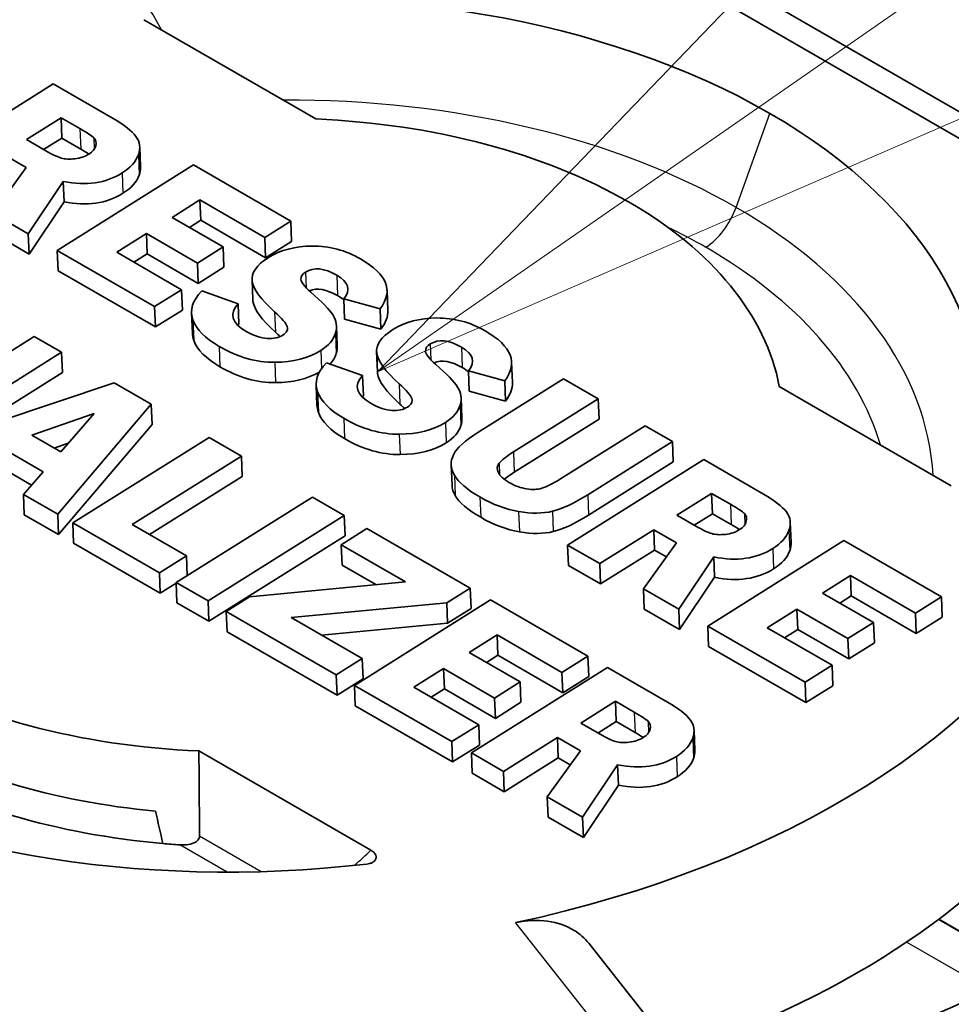
# Model space of a CAD drawing. Units: millimetres. Extents: x 94 to 7338, y 52 to 3424.
# Drawn here: x 2185 to 2194, y 991 to 1001 of the extents above; entities that cross this region are included whole.
import ezdxf

# ---------------------------------------------------------------- set-up
doc = ezdxf.new("R2010")
doc.units = ezdxf.units.MM
doc.header["$LTSCALE"] = 6.5
for name, color, linetype, lineweight in [('Symbol (TK)', 100, 'Continuous', 18), ('Visible (ISO)', 7, 'Continuous', 35), ('Visible Narrow (ISO)', 7, 'Continuous', 25)]:
    doc.layers.add(name, color=color, linetype=linetype, lineweight=lineweight)

# ---------------------------------------------------------------- blocks, each defined once
blk = doc.blocks.new('バルーン6')
at = {"layer": 'Symbol (TK)', "color": 100}
for p, q in [((338.4531, 155.3332), (336.6855, 153.4959)), ((338.7385, 154.9226), (336.6855, 153.4959)), ((336.6855, 153.4959), (339.0238, 154.512))]:
    blk.add_line(p, q, dxfattribs=at)

msp = doc.modelspace()

# ---------------------------------------------------------------- linework, layer by layer
at = {"layer": 'Visible (ISO)'}
for p, q in [((2186.332, 1004.623), (2199.7929, 996.8514)), ((2186.7246, 1004.6619), (2200.1855, 996.8903)), ((2186.129, 1001.2322), (2187.8426, 1000.2429)), ((2185.2254, 1000.5915), (2183.8688, 999.7399)), ((2185.8223, 1000.247), (2185.2254, 1000.5915)), ((2185.3041, 1000.2549), (2184.9582, 1000.0378)), ((2185.4921, 1000.1464), (2185.3041, 1000.2549)), ((2185.3041, 1000.2549), (2185.3119, 1000.0522)), ((2184.9582, 1000.0378), (2185.1533, 999.9252)), ((2185.3119, 1000.0522), (2185.1305, 999.9383)), ((2185.4999, 999.9437), (2185.3119, 1000.0522)), ((2186.0877, 999.9663), (2186.0956, 999.7636)), ((2184.7268, 999.8925), (2184.9547, 999.7609)), ((2184.9547, 999.7609), (2184.6255, 999.303)), ((2186.6231, 999.7846), (2185.2664, 998.933)), ((2187.593, 999.2246), (2186.6231, 999.7846)), ((2184.9769, 999.1001), (2185.3261, 999.6214)), ((2185.3261, 999.6214), (2185.3339, 999.4187)), ((2184.9848, 998.8974), (2185.3339, 999.4187)), ((2186.4097, 999.2611), (2186.6879, 999.4357)), ((2186.6879, 999.4357), (2186.6958, 999.2331)), ((2186.6879, 999.4357), (2187.3346, 999.0624)), ((2184.6255, 999.303), (2184.9769, 999.1001)), ((2186.9182, 998.9675), (2186.4097, 999.2611)), ((2186.582, 999.1616), (2186.6958, 999.2331)), ((2186.6958, 999.2331), (2187.3424, 998.8597)), ((2187.3346, 999.0624), (2187.593, 999.2246)), ((2187.593, 999.2246), (2187.6008, 999.0219)), ((2184.6334, 999.1003), (2184.9848, 998.8974)), ((2184.9769, 999.1001), (2184.9848, 998.8974)), ((2185.8581, 998.9148), (2186.1542, 999.1007)), ((2186.1542, 999.1007), (2186.1621, 998.898)), ((2186.1542, 999.1007), (2186.6627, 998.8072)), ((2187.3346, 999.0624), (2187.3424, 998.8597)), ((2185.2664, 998.933), (2185.2742, 998.7303)), ((2185.2664, 998.933), (2186.2363, 998.373)), ((2186.6627, 998.8072), (2186.9182, 998.9675)), ((2186.9182, 998.9675), (2186.926, 998.7649)), ((2187.3424, 998.8597), (2187.6008, 999.0219)), ((2186.5048, 998.5415), (2185.8581, 998.9148)), ((2186.0304, 998.8154), (2186.1621, 998.898)), ((2186.1621, 998.898), (2186.6705, 998.6045)), ((2185.2742, 998.7303), (2186.2442, 998.1703)), ((2186.6627, 998.8072), (2186.6705, 998.6045)), ((2186.6705, 998.6045), (2186.926, 998.7649)), ((2187.2066, 998.6428), (2187.2144, 998.4401)), ((2186.2363, 998.373), (2186.5048, 998.5415)), ((2186.5048, 998.5415), (2186.5126, 998.3388)), ((2188.5518, 998.5363), (2188.5596, 998.3336)), ((2187.0676, 998.4021), (2186.7065, 998.5304)), ((2188.1216, 998.4511), (2188.1295, 998.2485)), ((2188.1216, 998.4511), (2188.4825, 998.3517)), ((2186.2363, 998.373), (2186.2442, 998.1703)), ((2186.2442, 998.1703), (2186.5126, 998.3388)), ((2187.0676, 998.4021), (2187.0754, 998.1995)), ((2188.4825, 998.3517), (2188.4903, 998.149)), ((2186.6043, 998.3111), (2186.6121, 998.1084)), ((2188.1295, 998.2485), (2188.4903, 998.149)), ((2188.0482, 998.1825), (2188.056, 997.9798)), ((2185.0371, 998.0754), (2184.1922, 997.545)), ((2185.3096, 997.918), (2185.0371, 998.0754)), ((2184.4647, 997.3877), (2185.3096, 997.918)), ((2185.3096, 997.918), (2185.3174, 997.7154)), ((2188.4481, 997.9261), (2188.4559, 997.7235)), ((2188.3089, 997.6854), (2187.9481, 997.8136)), ((2189.7933, 997.8194), (2189.8012, 997.6168)), ((2184.4726, 997.185), (2185.3174, 997.7154)), ((2188.3089, 997.6854), (2188.3168, 997.4828)), ((2189.363, 997.7344), (2189.3708, 997.5318)), ((2189.363, 997.7344), (2189.724, 997.6349)), ((2190.3114, 997.6551), (2189.4666, 997.1247)), ((2190.6569, 997.4557), (2190.3114, 997.6551)), ((2185.8345, 997.615), (2184.0426, 997.0147)), ((2186.2027, 997.4024), (2185.8345, 997.615)), ((2187.8458, 997.5943), (2187.8536, 997.3917)), ((2189.724, 997.6349), (2189.7318, 997.4322)), ((2194.174, 996.5874), (2192.4604, 997.5767)), ((2189.2896, 997.4655), (2189.2975, 997.2628)), ((2189.3708, 997.5318), (2189.7318, 997.4322)), ((2189.812, 996.9253), (2190.6569, 997.4557)), ((2190.6569, 997.4557), (2190.6647, 997.253)), ((2185.2712, 996.3054), (2186.2027, 997.4024)), ((2186.2027, 997.4024), (2186.2106, 997.1997)), ((2185.6336, 997.308), (2185.0125, 997.0929)), ((2185.3003, 996.9268), (2185.6336, 997.308)), ((2185.279, 996.1027), (2186.2106, 997.1997)), ((2189.8198, 996.7226), (2190.6647, 997.253)), ((2191.1234, 997.1863), (2190.2785, 996.656)), ((2191.3959, 997.029), (2191.1234, 997.1863)), ((2185.0125, 997.0929), (2185.3003, 996.9268)), ((2186.7781, 997.0702), (2185.4215, 996.2186)), ((2187.1004, 996.8841), (2186.7781, 997.0702)), ((2184.6859, 996.9799), (2185.125, 996.7263)), ((2185.376, 997.0134), (2185.2349, 996.9645)), ((2190.5511, 996.4986), (2191.3959, 997.029)), ((2191.3959, 997.029), (2191.4038, 996.8263)), ((2186.0122, 996.201), (2187.1004, 996.8841)), ((2187.1004, 996.8841), (2187.1083, 996.6814)), ((2184.6937, 996.7772), (2185.0097, 996.5947)), ((2189.1914, 996.7969), (2189.1992, 996.5943)), ((2191.7075, 996.8491), (2190.3508, 995.9975)), ((2190.5589, 996.2959), (2191.4038, 996.8263)), ((2192.3041, 996.5047), (2191.7075, 996.8491)), ((2185.125, 996.7263), (2184.9293, 996.5028)), ((2186.1845, 996.1015), (2187.1083, 996.6814)), ((2184.9293, 996.5028), (2185.2712, 996.3054)), ((2184.9293, 996.5028), (2184.9371, 996.3001)), ((2187.8076, 996.4758), (2186.4511, 995.6242)), ((2188.1251, 996.2925), (2187.8076, 996.4758)), ((2191.786, 996.5126), (2191.4402, 996.2954)), ((2191.9739, 996.4041), (2191.786, 996.5126)), ((2191.786, 996.5126), (2191.7939, 996.3099)), ((2184.9371, 996.3001), (2185.279, 996.1027)), ((2185.2712, 996.3054), (2185.279, 996.1027)), ((2186.7686, 995.4409), (2188.1251, 996.2925)), ((2188.1251, 996.2925), (2188.133, 996.0898)), ((2191.4402, 996.2954), (2191.635, 996.1829)), ((2191.7939, 996.3099), (2191.6124, 996.196)), ((2191.9817, 996.2014), (2191.7939, 996.3099)), ((2185.4215, 996.2186), (2185.4294, 996.0159)), ((2185.4215, 996.2186), (2186.2842, 995.7206)), ((2186.5525, 995.889), (2186.0122, 996.201)), ((2192.5695, 996.2241), (2192.5774, 996.0215)), ((2186.7764, 995.2382), (2188.133, 996.0898)), ((2188.3518, 996.1616), (2188.0953, 996.0006)), ((2189.3806, 995.5676), (2188.3518, 996.1616)), ((2190.671, 995.8126), (2191.2087, 996.1502)), ((2191.2087, 996.1502), (2191.4365, 996.0187)), ((2191.2087, 996.1502), (2191.2166, 995.9475)), ((2185.4294, 996.0159), (2186.292, 995.5179)), ((2188.0953, 996.0006), (2188.1032, 995.7979)), ((2188.0953, 996.0006), (2188.7341, 995.6318)), ((2190.3508, 995.9975), (2190.671, 995.8126)), ((2190.3508, 995.9975), (2190.3586, 995.7948)), ((2191.4365, 996.0187), (2191.1074, 995.5607)), ((2193.1048, 996.0424), (2191.7482, 995.1907)), ((2194.075, 995.4822), (2193.1048, 996.0424)), ((2186.2842, 995.7206), (2186.5525, 995.889)), ((2186.5525, 995.889), (2186.5601, 995.6926)), ((2190.6789, 995.6099), (2191.2166, 995.9475)), ((2191.2166, 995.9475), (2191.3359, 995.8786)), ((2188.1032, 995.7979), (2188.4403, 995.6033)), ((2190.3586, 995.7948), (2190.6789, 995.6099)), ((2190.671, 995.8126), (2190.6789, 995.6099)), ((2191.4586, 995.3579), (2191.8079, 995.8791)), ((2191.8079, 995.8791), (2191.8157, 995.6764)), ((2186.2842, 995.7206), (2186.292, 995.5179)), ((2192.8915, 995.5188), (2193.1697, 995.6935)), ((2193.1697, 995.6935), (2193.1776, 995.4908)), ((2193.1697, 995.6935), (2193.8166, 995.32)), ((2186.292, 995.5179), (2186.4513, 995.6179)), ((2186.4511, 995.6242), (2186.4589, 995.4215)), ((2186.4511, 995.6242), (2186.7686, 995.4409)), ((2188.7341, 995.6318), (2187.1802, 995.4809)), ((2191.4665, 995.1552), (2191.8157, 995.6764)), ((2189.1471, 995.421), (2189.3806, 995.5676)), ((2189.3806, 995.5676), (2189.3885, 995.365)), ((2191.1074, 995.5607), (2191.4586, 995.3579)), ((2191.1074, 995.5607), (2191.1152, 995.358)), ((2193.3999, 995.2253), (2192.8915, 995.5188)), ((2186.4589, 995.4215), (2186.7764, 995.2382)), ((2186.7686, 995.4409), (2186.7764, 995.2382)), ((2187.1802, 995.4809), (2186.9498, 995.3362)), ((2187.5975, 995.2748), (2189.1471, 995.421)), ((2189.5835, 995.4505), (2188.2269, 994.5989)), ((2189.1471, 995.421), (2189.1549, 995.2183)), ((2190.5533, 994.8906), (2189.5835, 995.4505)), ((2193.0638, 995.4194), (2193.1776, 995.4908)), ((2193.1776, 995.4908), (2193.8245, 995.1173)), ((2193.8166, 995.32), (2194.075, 995.4822)), ((2194.075, 995.4822), (2194.0829, 995.2795)), ((2186.9498, 995.3362), (2186.9576, 995.1336)), ((2186.9498, 995.3362), (2188.0457, 994.7035)), ((2189.1549, 995.2183), (2189.3885, 995.365)), ((2191.1152, 995.358), (2191.4665, 995.1552)), ((2191.4586, 995.3579), (2191.4665, 995.1552)), ((2192.3399, 995.1726), (2192.636, 995.3584)), ((2192.636, 995.3584), (2192.6438, 995.1558)), ((2192.636, 995.3584), (2193.1444, 995.0649)), ((2193.8166, 995.32), (2193.8245, 995.1173)), ((2188.305, 994.8663), (2187.5975, 995.2748)), ((2187.9003, 995.1), (2189.1549, 995.2183)), ((2193.1444, 995.0649), (2193.3999, 995.2253)), ((2193.3999, 995.2253), (2193.4078, 995.0226)), ((2193.8245, 995.1173), (2194.0829, 995.2795)), ((2186.9576, 995.1336), (2188.0535, 994.5009)), ((2189.3702, 994.9268), (2189.6485, 995.1015)), ((2189.6485, 995.1015), (2189.6564, 994.8989)), ((2189.6485, 995.1015), (2190.2949, 994.7283)), ((2191.7482, 995.1907), (2191.756, 994.988)), ((2191.7482, 995.1907), (2192.7184, 994.6306)), ((2192.9868, 994.7991), (2192.3399, 995.1726)), ((2192.5122, 995.0731), (2192.6438, 995.1558)), ((2192.6438, 995.1558), (2193.1523, 994.8622)), ((2193.1444, 995.0649), (2193.1523, 994.8622)), ((2193.1523, 994.8622), (2193.4078, 995.0226)), ((2189.8787, 994.6333), (2189.3702, 994.9268)), ((2191.756, 994.988), (2192.7262, 994.4279)), ((2188.0457, 994.7035), (2188.305, 994.8663)), ((2188.305, 994.8663), (2188.3129, 994.6637)), ((2189.5425, 994.8274), (2189.6564, 994.8989)), ((2189.6564, 994.8989), (2190.3028, 994.5257)), ((2190.2949, 994.7283), (2190.5533, 994.8906)), ((2190.5533, 994.8906), (2190.5612, 994.6879)), ((2188.8187, 994.5806), (2189.1148, 994.7665)), ((2189.1148, 994.7665), (2189.1227, 994.5638)), ((2189.1148, 994.7665), (2189.6233, 994.4729)), ((2190.7484, 994.778), (2189.3918, 993.9264)), ((2190.2949, 994.7283), (2190.3028, 994.5257)), ((2191.3454, 994.4333), (2190.7484, 994.778)), ((2192.7184, 994.6306), (2192.9868, 994.7991)), ((2192.9868, 994.7991), (2192.9946, 994.5964)), ((2188.0457, 994.7035), (2188.0535, 994.5009)), ((2188.0535, 994.5009), (2188.3129, 994.6637)), ((2189.6233, 994.4729), (2189.8787, 994.6333)), ((2189.8787, 994.6333), (2189.8865, 994.4306)), ((2190.3028, 994.5257), (2190.5612, 994.6879)), ((2192.7184, 994.6306), (2192.7262, 994.4279)), ((2188.2269, 994.5989), (2188.2348, 994.3962)), ((2188.2269, 994.5989), (2189.1968, 994.039)), ((2189.4651, 994.2074), (2188.8187, 994.5806)), ((2188.991, 994.4812), (2189.1227, 994.5638)), ((2189.1227, 994.5638), (2189.6311, 994.2703)), ((2192.7262, 994.4279), (2192.9946, 994.5964)), ((2189.6233, 994.4729), (2189.6311, 994.2703)), ((2189.6311, 994.2703), (2189.8865, 994.4306)), ((2190.8271, 994.4413), (2190.4813, 994.2242)), ((2191.0152, 994.3327), (2190.8271, 994.4413)), ((2190.8271, 994.4413), (2190.835, 994.2386)), ((2188.2348, 994.3962), (2189.2046, 993.8363)), ((2190.4813, 994.2242), (2190.6764, 994.1116)), ((2190.835, 994.2386), (2190.6536, 994.1248)), ((2191.023, 994.1301), (2190.835, 994.2386)), ((2189.1968, 994.039), (2189.4651, 994.2074)), ((2189.4651, 994.2074), (2189.473, 994.0047)), ((2191.6108, 994.1526), (2191.6187, 993.9499)), ((2189.1968, 994.039), (2189.2046, 993.8363)), ((2189.7122, 993.7414), (2190.2499, 994.0789)), ((2190.2499, 994.0789), (2190.478, 993.9473)), ((2190.2499, 994.0789), (2190.2577, 993.8763)), ((2186.677, 993.9461), (2188.3906, 992.9568)), ((2189.2046, 993.8363), (2189.473, 994.0047)), ((2189.3918, 993.9264), (2189.7122, 993.7414)), ((2189.3918, 993.9264), (2189.3996, 993.7237)), ((2190.478, 993.9473), (2190.1487, 993.4893)), ((2189.72, 993.5387), (2190.2577, 993.8763)), ((2190.2577, 993.8763), (2190.3773, 993.8072)), ((2189.7122, 993.7414), (2189.72, 993.5387)), ((2190.5001, 993.2865), (2190.8491, 993.8077)), ((2190.8491, 993.8077), (2190.8569, 993.605)), ((2189.3996, 993.7237), (2189.72, 993.5387)), ((2190.508, 993.0838), (2190.8569, 993.605)), ((2190.1487, 993.4893), (2190.5001, 993.2865)), ((2190.1487, 993.4893), (2190.1566, 993.2867)), ((2190.1566, 993.2867), (2190.508, 993.0838)), ((2190.5001, 993.2865), (2190.508, 993.0838)), ((2190.5614, 992.03), (2191.7456, 990.5309))]:
    msp.add_line(p, q, dxfattribs=at)
for centre, major_axis, ratio, start_param, end_param in [((2187.26, 997.0944), (-7.2208, -0.2791), 0.601984, 3.904238, 4.840687), ((2187.2596, 997.0946), (7.2208, 0.2791), 0.601984, 6.109308, 7.045757), ((2187.26, 997.0944), (5.2325, 0.2023), 0.601984, 0.762659, 1.435987), ((2182.3343, 998.4855), (3.3114, 1.5474), 0.136664, 6.177376, 6.333211), ((2187.7387, 1002.5242), (2.5065, 2.6296), 0.208744, 3.249165, 3.38847), ((2181.9159, 1004.6998), (-3.688, 4.791), 0.215805, 3.01394, 3.120931), ((2172.5986, 1003.2579), (-13.4827, 3.3483), 0.134187, 3.01302, 3.128355), ((2172.6065, 1003.0552), (-13.4827, 3.3483), 0.134187, 3.01302, 3.128355), ((2187.2596, 997.0946), (5.2325, 0.2023), 0.601984, 0.08923, 0.762558), ((2165.3334, 899.136), (22.6883, 99.8179), 0.094507, 6.253949, 6.305437), ((2451.7688, 985.6441), (-264.5621, 13.0118), 0.023722, 6.249238, 6.287755), ((770.9988, 915.1606), (1417.5528, 83.38), 0.012239, 6.272568, 6.301768), ((2233.1617, 871.9538), (-45.381, 126.7836), 0.038691, 6.237603, 6.291709), ((2236.7262, 982.431), (-49.5134, 16.2588), 0.048657, 0.024076, 0.111263), ((2233.1695, 871.7511), (-45.381, 126.7836), 0.038691, 6.237603, 6.28528), ((2451.7767, 985.4415), (-264.5621, 13.0118), 0.023722, 0.002088, 0.00457), ((2249.5845, 1001.181), (-62.5704, -2.8944), 0.041652, 6.239856, 6.348102), ((2236.734, 982.2283), (-49.5134, 16.2588), 0.048657, 0.024076, 0.111263), ((2260.7038, 1009.4631), (74.0999, 11.1659), 0.061771, 3.153885, 3.218902), ((2168.486, 1008.361), (-19.071, 10.2142), 0.032809, 3.176219, 3.275476), ((2172.3897, 995.3145), (15.6553, 2.8964), 0.111252, 6.226738, 6.329301), ((771.0066, 914.9579), (1417.5528, 83.38), 0.012239, 6.272568, 6.282939), ((2180.9054, 961.3702), (8.3573, 36.867), 0.155558, 6.234987, 6.319706), ((2249.5923, 1000.9783), (-62.5704, -2.8944), 0.041652, 6.239856, 6.243991), ((2161.058, 1109.3941), (-26.3806, 111.3306), 0.049423, 3.095003, 3.127553), ((2168.4938, 1008.1584), (-19.071, 10.2142), 0.032809, 3.251571, 3.275476), ((2197.6555, 974.1819), (-8.6343, 23.8385), 0.089116, 6.17771, 6.302465), ((2047.8092, 989.611), (141.9839, 8.2125), 0.038665, 6.249661, 6.341956), ((2260.7116, 1009.2605), (74.0999, 11.1659), 0.061771, 3.153885, 3.218902), ((2172.3975, 995.1119), (15.6553, 2.8964), 0.111252, 6.226738, 6.26702), ((2219.7944, 987.565), (-31.3401, 10.4076), 0.060795, 0.03019, 0.139962), ((2225.5043, 980.7195), (-36.5671, 17.2222), 0.02489, 0.012601, 0.085963), ((2197.6634, 973.9792), (-8.6343, 23.8385), 0.089116, 6.17771, 6.287609), ((2809.7018, 1027.0201), (-621.4463, -29.4504), 0.013221, 6.269432, 6.303766), ((2219.8023, 987.3623), (-31.3401, 10.4076), 0.060795, 0.03019, 0.139962), ((2168.0892, 1008.4983), (-20.7092, 11.0685), 0.031623, 3.175038, 3.270095), ((2183.2649, 996.3978), (6.0217, 1.0957), 0.179816, 6.192766, 6.357969), ((2047.8171, 989.4083), (141.9839, 8.2125), 0.038665, 6.249661, 6.282445), ((2210.2412, 1000.7822), (22.3958, 3.2004), 0.111851, 3.16459, 3.283122), ((2809.7096, 1026.8174), (-621.4463, -29.4504), 0.013221, 6.269432, 6.270741), ((2168.0971, 1008.2956), (-20.7092, 11.0685), 0.031623, 3.247156, 3.270095), ((2210.249, 1000.5795), (22.3958, 3.2004), 0.111851, 3.16459, 3.283122), ((2182.9016, 1285.1553), (-5.7824, 288.0531), 0.05677, 3.107292, 3.140997), ((2183.2727, 996.1952), (6.0217, 1.0957), 0.179816, 6.192766, 6.257602), ((2141.2305, 1055.3803), (-47.9701, 58.112), 0.091687, 3.067462, 3.129653), ((2226.8515, 1003.8371), (37.6515, 7.0189), 0.051255, 3.01259, 3.103755), ((2182.9094, 1284.9527), (-5.7824, 288.0531), 0.05677, 3.107292, 3.140997), ((2141.2383, 1055.1776), (-47.9701, 58.112), 0.091687, 3.067462, 3.129653), ((2329.364, 993.3966), (-140.1727, 3.4125), 0.03709, 6.266343, 6.305349), ((2200.2554, 997.479), (-10.6051, -0.7203), 0.095893, 0.038867, 0.141825), ((2329.3719, 993.194), (-140.1727, 3.4125), 0.03709, 0.002339, 0.022164), ((2192.0234, 998.6436), (-2.0078, -2.0765), 0.108954, 0.191831, 0.416242), ((2188.7127, 998.889), (-1.4407, 2.2994), 0.292253, 2.89127, 3.062232), ((2335.9295, 1227.8922), (145.9614, 231.5379), 0.027046, 3.169514, 3.197848), ((2335.9373, 1227.6896), (145.9614, 231.5379), 0.027046, 3.169514, 3.197848), ((2191.3768, 995.9361), (0.7505, 0.3549), 0.288115, 6.059619, 6.385994), ((2192.6732, 997.0483), (0.964, 0.8906), 0.335683, 3.341095, 3.575351), ((2188.3978, 1000.9575), (-3.688, 4.791), 0.215805, 3.01394, 3.120931), ((2170.2464, 1001.6479), (-22.3168, 5.4805), 0.103841, 3.041359, 3.131216), ((2170.2542, 1001.4452), (-22.3168, 5.4805), 0.103841, 3.041359, 3.131216), ((2187.2673, 997.0994), (8.5677, 0.3312), 0.601984, 4.993198, 5.956797), ((2187.2673, 997.0994), (11.9514, 0.462), 0.601984, 5.030914, 5.919081), ((2187.2596, 997.0946), (5.2325, 0.2023), 0.601984, 3.904251, 4.57758), ((2116.5049, 978.6342), (75.1025, 15.5468), 0.047186, 6.254332, 6.305442), ((2187.2831, 996.4866), (-5.2724, -0.2038), 0.601984, 0.762658, 1.349493), ((2184.2378, 996.0757), (-6.9338, 1.9166), 0.120128, 3.032227, 3.1461), ((2189.8806, 995.4948), (-1.2626, 1.3862), 0.376433, 2.880185, 3.073904), ((2181.7983, 996.5612), (-9.8061, 2.4654), 0.158049, 2.991337, 3.126249), ((2116.5127, 978.4315), (75.1025, 15.5468), 0.047186, 6.254332, 6.275305), ((2187.2596, 997.0946), (-7.2208, -0.2791), 0.601984, 0.762645, 1.699094), ((2187.2949, 996.1826), (5.2923, 0.2046), 0.601984, 3.904251, 4.503448), ((2181.8061, 996.3585), (-9.8061, 2.4654), 0.158049, 2.991337, 3.126249), ((2187.33, 995.4781), (8.7454, 0.3381), 0.601984, 5.177539, 5.845648), ((2187.2949, 996.1826), (5.2923, 0.2046), 0.601984, 4.503448, 4.536039)]:
    msp.add_ellipse(centre, major_axis=major_axis, ratio=ratio, start_param=start_param, end_param=end_param, dxfattribs=at)
for points in [[(2186.0492, 1000.0698), (2186.0079, 1000.1244), (2185.9324, 1000.1834), (2185.8223, 1000.247)], [(2185.631, 1000.0537), (2185.6115, 1000.0734), (2185.5651, 1000.1042), (2185.4921, 1000.1464)], [(2186.0742, 999.886), (2186.0986, 999.9541), (2186.0903, 1000.0153), (2186.0492, 1000.0698)], [(2185.1533, 999.9252), (2185.2169, 999.8885), (2185.2676, 999.8646), (2185.3056, 999.8536)], [(2185.5822, 999.8937), (2185.5602, 999.9081), (2185.5327, 999.9248), (2185.4999, 999.9437)], [(2185.5818, 999.8934), (2185.6197, 999.9172), (2185.6422, 999.9449), (2185.6495, 999.9765)], [(2186.082, 999.6833), (2186.092, 999.7112), (2186.0966, 999.738), (2186.0956, 999.7636)], [(2185.3261, 999.6214), (2185.5542, 999.5751), (2185.7495, 999.603), (2185.9124, 999.7053)], [(2185.3339, 999.4187), (2185.5621, 999.3724), (2185.7573, 999.4003), (2185.9202, 999.5026)], [(2187.8063, 998.9769), (2187.6358, 998.9757), (2187.4902, 998.9372), (2187.3696, 998.8614)], [(2187.6932, 998.6457), (2187.6922, 998.6734), (2187.7079, 998.6974), (2187.7405, 998.7178)], [(2187.7939, 998.5168), (2187.7278, 998.575), (2187.6942, 998.6179), (2187.6932, 998.6457)], [(2188.0513, 998.6857), (2188.1691, 998.6177), (2188.1926, 998.5396), (2188.1216, 998.4511)], [(2186.7065, 998.5304), (2186.6131, 998.4342), (2186.5837, 998.338), (2186.618, 998.2418)], [(2188.0135, 998.2882), (2187.9777, 998.3432), (2187.9044, 998.4193), (2187.7939, 998.5168)], [(2188.0591, 998.4831), (2188.0845, 998.4684), (2188.1055, 998.4533), (2188.1222, 998.4377)], [(2189.0478, 998.2601), (2188.8773, 998.2589), (2188.7318, 998.2204), (2188.6111, 998.1446)], [(2187.5571, 998.1746), (2187.5676, 998.1421), (2187.553, 998.1135), (2187.5132, 998.0885)], [(2188.6111, 998.1446), (2188.4918, 998.0698), (2188.4379, 997.9917), (2188.4495, 997.9103)], [(2186.6121, 998.1084), (2186.613, 998.0853), (2186.6176, 998.0622), (2186.6258, 998.0392)], [(2187.5132, 998.0885), (2187.4741, 998.0639), (2187.4226, 998.0531), (2187.3587, 998.0561)], [(2187.892, 997.9367), (2187.9703, 997.9858), (2188.019, 998.0428), (2188.0382, 998.1081)], [(2186.8785, 997.9771), (2187.0641, 997.8699), (2187.2487, 997.8172), (2187.4327, 997.8189)], [(2188.9347, 997.9289), (2188.9338, 997.9566), (2188.9493, 997.9807), (2188.9819, 998.0011)], [(2189.2928, 997.9689), (2189.4107, 997.9009), (2189.4341, 997.8228), (2189.363, 997.7344)], [(2187.4327, 997.8189), (2187.6165, 997.8205), (2187.7695, 997.8598), (2187.892, 997.9367)], [(2187.9836, 997.801), (2188.0142, 997.8331), (2188.035, 997.8679), (2188.0461, 997.9054)], [(2186.8863, 997.7744), (2187.0719, 997.6673), (2187.2565, 997.6145), (2187.4405, 997.6162)], [(2187.9481, 997.8136), (2187.8546, 997.7174), (2187.8251, 997.6213), (2187.8595, 997.525)], [(2189.255, 997.5714), (2189.2191, 997.6265), (2189.1459, 997.7026), (2189.0355, 997.8)], [(2189.3007, 997.7663), (2189.326, 997.7517), (2189.3469, 997.7366), (2189.3635, 997.721)], [(2187.4405, 997.6162), (2187.6134, 997.6177), (2187.759, 997.6526), (2187.8777, 997.7207)], [(2188.4559, 997.7235), (2188.4561, 997.7182), (2188.4566, 997.7129), (2188.4574, 997.7076)], [(2188.7986, 997.4579), (2188.8093, 997.4252), (2188.7945, 997.3967), (2188.7547, 997.3717)], [(2187.8536, 997.3917), (2187.8545, 997.3686), (2187.8591, 997.3455), (2187.8673, 997.3224)], [(2188.6004, 997.3392), (2188.5364, 997.3422), (2188.468, 997.3647), (2188.3951, 997.4068)], [(2188.7547, 997.3717), (2188.7156, 997.3471), (2188.6643, 997.3362), (2188.6004, 997.3392)], [(2189.1336, 997.2199), (2189.2118, 997.269), (2189.2603, 997.3262), (2189.2798, 997.3913)], [(2189.1414, 997.0172), (2189.2197, 997.0664), (2189.2682, 997.1235), (2189.2876, 997.1886)], [(2189.6694, 996.8136), (2189.6914, 996.8424), (2189.7392, 996.8796), (2189.812, 996.9253)], [(2189.6611, 996.7197), (2189.6445, 996.7537), (2189.6472, 996.7849), (2189.6694, 996.8136)], [(2189.2229, 996.693), (2189.2619, 996.6241), (2189.3467, 996.5521), (2189.4773, 996.4767)], [(2189.7201, 996.6529), (2189.7451, 996.6734), (2189.7784, 996.6967), (2189.8198, 996.7226)], [(2189.942, 996.557), (2189.8845, 996.5661), (2189.8262, 996.5877), (2189.7666, 996.6222)], [(2189.2308, 996.4904), (2189.2697, 996.4214), (2189.3545, 996.3494), (2189.4851, 996.274)], [(2189.4773, 996.4767), (2189.6079, 996.4012), (2189.7365, 996.3526), (2189.8631, 996.3311)], [(2192.531, 996.3275), (2192.4898, 996.3821), (2192.4143, 996.441), (2192.3041, 996.5047)], [(2192.1129, 996.3113), (2192.0933, 996.3311), (2192.047, 996.3619), (2191.9739, 996.4041)], [(2189.8631, 996.3311), (2189.9898, 996.3095), (2190.1019, 996.3107), (2190.1998, 996.3343)], [(2192.556, 996.1437), (2192.5803, 996.2119), (2192.5723, 996.2729), (2192.531, 996.3275)], [(2189.4851, 996.274), (2189.6158, 996.1986), (2189.7443, 996.15), (2189.8709, 996.1285)], [(2191.635, 996.1829), (2191.6987, 996.1462), (2191.7496, 996.1222), (2191.7876, 996.1112)], [(2192.0641, 996.1514), (2192.0421, 996.1658), (2192.0146, 996.1825), (2191.9817, 996.2014)], [(2192.0637, 996.1511), (2192.1015, 996.1749), (2192.1241, 996.2026), (2192.1314, 996.2342)], [(2189.8709, 996.1285), (2189.9976, 996.1068), (2190.1097, 996.108), (2190.2076, 996.1317)], [(2192.5639, 995.941), (2192.5738, 995.969), (2192.5784, 995.9958), (2192.5774, 996.0215)], [(2191.8079, 995.8791), (2192.0362, 995.8327), (2192.2313, 995.8608), (2192.3942, 995.963)], [(2191.8157, 995.6764), (2192.044, 995.63), (2192.2391, 995.6581), (2192.402, 995.7604)], [(2191.5725, 994.256), (2191.531, 994.3107), (2191.4554, 994.3698), (2191.3454, 994.4333)], [(2191.154, 994.2401), (2191.1344, 994.2598), (2191.0882, 994.2905), (2191.0152, 994.3327)], [(2191.1726, 994.1629), (2191.1797, 994.1946), (2191.1738, 994.2205), (2191.154, 994.2401)], [(2191.1055, 994.0799), (2191.0835, 994.0943), (2191.056, 994.111), (2191.023, 994.1301)], [(2190.6764, 994.1116), (2190.7401, 994.0749), (2190.7907, 994.051), (2190.8286, 994.0401)], [(2190.8286, 994.0401), (2190.8664, 994.029), (2190.9119, 994.0265), (2190.9655, 994.0329)], [(2186.677, 993.9461), (2186.6793, 993.6637), (2186.6816, 993.3812), (2186.6839, 993.0987)], [(2190.8491, 993.8077), (2191.0771, 993.7615), (2191.2727, 993.7893), (2191.4356, 993.8916)], [(2190.8569, 993.605), (2191.0849, 993.5589), (2191.2805, 993.5866), (2191.4434, 993.6889)], [(2186.2455, 993.3454), (2186.2697, 993.238), (2186.2937, 993.1308), (2186.3176, 993.0235)]]:
    msp.add_open_spline(points, degree=3, dxfattribs=at)
for points, knots in [([(2186.4876, 993.0102), (2186.5094, 993.0087), (2186.5326, 993.0089), (2186.5807, 993.0144), (2186.6053, 993.0204), (2186.6415, 993.0365), (2186.6568, 993.0461), (2186.6728, 993.0642), (2186.6771, 993.0708), (2186.6826, 993.0845), (2186.684, 993.0916), (2186.6839, 993.0987)], [0.02799098, 0.02799098, 0.02799098, 0.02799098, 0.03446655, 0.03446655, 0.04184418, 0.04184418, 0.04734214, 0.04734214, 0.05009112, 0.05009112, 0.05269647, 0.05269647, 0.05269647, 0.05269647]), ([(2188.3906, 992.9568), (2188.4014, 992.9505), (2188.411, 992.9435), (2188.4276, 992.9276), (2188.4344, 992.9185), (2188.4428, 992.8996), (2188.4445, 992.8897), (2188.4415, 992.8709), (2188.4374, 992.8622), (2188.4242, 992.847), (2188.416, 992.8406), (2188.3977, 992.831), (2188.3886, 992.8275), (2188.3697, 992.8222), (2188.36, 992.8204), (2188.3501, 992.8192)], [-0.02898698, -0.02898698, -0.02898698, -0.02898698, -0.02442445, -0.02442445, -0.01948346, -0.01948346, -0.0145864, -0.0145864, -0.01013101, -0.01013101, -0.00618588, -0.00618588, -0.00299588, -0.00299588, 0, 0, 0, 0]), ([(2189.8333, 992.2356), (2189.8364, 992.2363), (2189.8395, 992.2369), (2189.9432, 992.2581), (2190.0509, 992.2636), (2190.2505, 992.2364), (2190.3423, 992.2037), (2190.4705, 992.125), (2190.5204, 992.0814), (2190.5613, 992.03)], [-0.1272733, -0.1272733, -0.1272733, -0.1272733, -0.1263045, -0.1263045, -0.09466615, -0.09466615, -0.06302781, -0.06302781, -0.03962702, -0.03962702, -0.03962702, -0.03962702])]:
    msp.add_open_spline(points, degree=3, knots=knots, dxfattribs=at)
at = {"layer": 'Visible Narrow (ISO)'}
for p, q in [((2192.0295, 999.3622), (2192.3646, 1000.2991)), ((2185.4921, 1000.1464), (2185.4999, 999.9437)), ((2185.631, 1000.0537), (2185.6352, 999.9432)), ((2186.0742, 999.886), (2186.082, 999.6833)), ((2185.9124, 999.7053), (2185.9202, 999.5026)), ((2187.7405, 998.7178), (2187.7465, 998.5615)), ((2188.0513, 998.6857), (2188.0591, 998.4831)), ((2187.208, 998.6271), (2187.2159, 998.4244)), ((2186.618, 998.2418), (2186.6258, 998.0392)), ((2187.431, 998.3218), (2187.4389, 998.1191)), ((2187.5571, 998.1746), (2187.5585, 998.1401)), ((2188.0382, 998.1081), (2188.0461, 997.9054)), ((2186.8785, 997.9771), (2186.8863, 997.7744)), ((2188.9819, 998.0011), (2188.9879, 997.8449)), ((2189.2928, 997.9689), (2189.3007, 997.7663)), ((2187.892, 997.9367), (2187.8991, 997.755)), ((2188.4495, 997.9103), (2188.4574, 997.7076)), ((2187.4327, 997.8189), (2187.4405, 997.6162)), ((2188.6726, 997.605), (2188.6804, 997.4023)), ((2187.8595, 997.525), (2187.8673, 997.3224)), ((2188.7986, 997.4579), (2188.7999, 997.4229)), ((2189.2798, 997.3913), (2189.2876, 997.1886)), ((2188.1198, 997.2604), (2188.1276, 997.0578)), ((2189.1336, 997.2199), (2189.1414, 997.0172)), ((2188.6742, 997.1021), (2188.6821, 996.8995)), ((2189.812, 996.9253), (2189.8198, 996.7226)), ((2189.6694, 996.8136), (2189.6739, 996.6986)), ((2189.2229, 996.693), (2189.2308, 996.4904)), ((2189.4773, 996.4767), (2189.4851, 996.274)), ((2190.5511, 996.4986), (2190.5589, 996.2959)), ((2191.9739, 996.4041), (2191.9817, 996.2014)), ((2189.8631, 996.3311), (2189.8709, 996.1285)), ((2190.1998, 996.3343), (2190.2076, 996.1317)), ((2192.1129, 996.3113), (2192.1172, 996.201)), ((2192.556, 996.1437), (2192.5639, 995.941)), ((2192.3942, 995.963), (2192.402, 995.7604)), ((2191.0152, 994.3327), (2191.023, 994.1301)), ((2191.154, 994.2401), (2191.1583, 994.1294)), ((2191.5973, 994.0723), (2191.6051, 993.8696)), ((2191.4356, 993.8916), (2191.4434, 993.6889)), ((2186.6839, 993.0987), (2187.2992, 992.7435)), ((2186.9577, 992.7388), (2186.4876, 993.0102)), ((2194.0472, 992.267), (2194.9266, 991.7592)), ((2194.9327, 991.7628), (2194.0525, 992.2709)), ((2191.2742, 990.4114), (2189.8333, 992.2356)), ((2194.5494, 991.5661), (2193.7274, 992.0407))]:
    msp.add_line(p, q, dxfattribs=at)
for centre, major_axis, ratio, start_param, end_param in [((2187.2874, 996.385), (-6.7079, -0.2593), 0.601984, 3.90424, 4.655027), ((2191.7108, 999.3697), (0.254, 0.4399), 0.577351, 3.970624, 5.017822), ((2187.287, 996.3853), (6.7079, 0.2593), 0.601984, 0.011783, 0.762569), ((2187.2952, 996.1824), (6.2683, 0.2423), 0.601984, 0.762651, 0.845196), ((2187.2949, 996.1826), (6.2683, 0.2423), 0.601984, 0.152359, 0.762567)]:
    msp.add_ellipse(centre, major_axis=major_axis, ratio=ratio, start_param=start_param, end_param=end_param, dxfattribs=at)
for points in [[(2186.3046, 1001.1308), (2186.2594, 1001.2104), (2186.2143, 1001.2901), (2186.1695, 1001.3698)], [(2188.2284, 992.8057), (2188.2827, 992.8556), (2188.3368, 992.906), (2188.3906, 992.9568)]]:
    msp.add_open_spline(points, degree=3, dxfattribs=at)

# ---------------------------------------------------------------- block references
at = {"layer": 'Symbol (TK)', "xscale": 6.5, "yscale": 6.5, "zscale": 6.5}
msp.add_blockref('バルーン6', (0, 0), dxfattribs=at)

doc.saveas('drawing.dxf')
